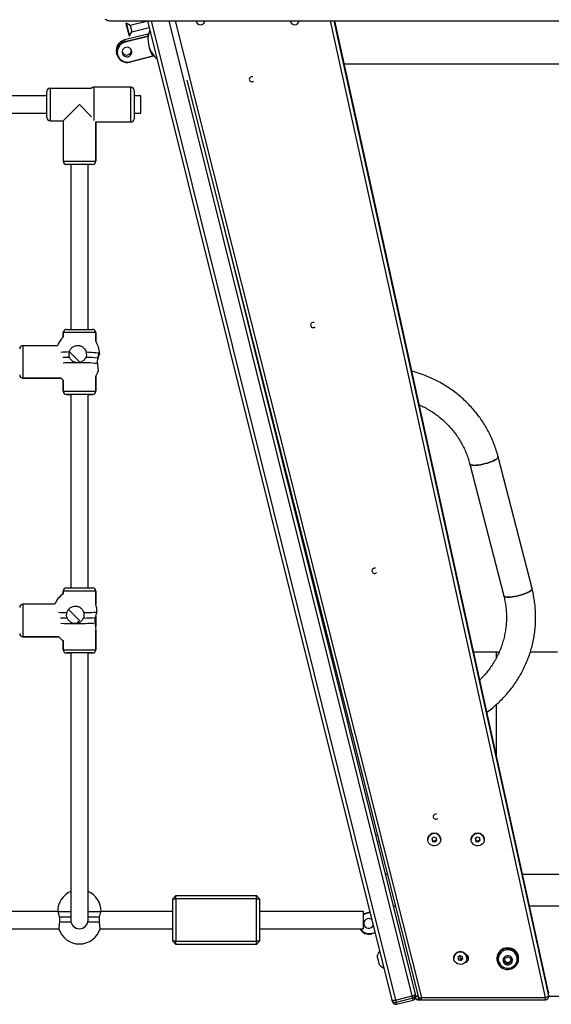
# Model space of a CAD drawing. Units: millimetres. Extents: x 5 to 415, y 5 to 292.
# Drawn here: x 378 to 382, y 102 to 111 of the extents above; entities that cross this region are included whole.
import ezdxf

# ---------------------------------------------------------------- set-up
doc = ezdxf.new("R2010")
doc.units = ezdxf.units.MM

msp = doc.modelspace()

# ---------------------------------------------------------------- linework, layer by layer
at = {"color": 7, "linetype": 'Continuous', "lineweight": 25}
for p, q in [((378.44952, 111.45646), (392.01894, 111.45646)), ((378.7844, 111.45421), (378.6213, 111.41354)), ((381.03202, 102.43949), (378.78384, 111.45646)), ((382.47244, 102.51183), (380.50392, 111.45646)), ((378.58494, 111.43539), (378.58203, 111.43467)), ((378.58203, 111.43467), (378.61106, 111.31823)), ((378.6213, 111.41354), (378.58494, 111.43539)), ((378.58494, 111.43539), (378.61397, 111.31896)), ((378.61397, 111.31896), (378.63582, 111.35532)), ((378.6213, 111.41354), (378.63582, 111.35532)), ((378.63582, 111.35532), (378.79601, 111.39526)), ((378.78909, 111.43539), (378.78618, 111.43467)), ((378.78618, 111.43467), (378.81521, 111.31823)), ((378.78229, 111.3348), (378.56883, 111.28158)), ((378.56883, 111.28158), (378.57236, 111.26739)), ((378.57236, 111.26739), (378.78583, 111.32062)), ((378.5738, 111.26164), (378.57236, 111.26739)), ((378.78561, 111.31445), (378.5738, 111.26164)), ((378.61106, 111.31823), (378.61397, 111.31896)), ((378.78583, 111.32062), (378.78229, 111.3348)), ((378.81521, 111.31823), (378.81812, 111.31896)), ((378.49899, 111.14831), (378.49546, 111.1625)), ((378.5041, 111.14851), (378.49899, 111.14831)), ((378.61875, 111.08134), (378.83056, 111.13415)), ((378.61875, 111.08134), (378.61968, 111.07761)), ((378.83315, 111.13084), (378.61968, 111.07761)), ((378.82652, 111.15036), (378.81556, 111.16887)), ((378.83315, 111.13084), (378.82961, 111.14502)), ((380.5906, 111.06258), (389.92534, 111.06258)), ((379.14353, 110.91154), (381.27468, 102.46417)), ((377.88393, 110.83612), (378.2654, 110.83612)), ((377.88393, 110.83612), (377.88393, 110.53612)), ((378.62776, 110.84612), (378.28776, 110.84612)), ((378.65776, 110.81612), (378.65776, 110.67816)), ((377.85393, 110.76612), (375.93643, 110.76612)), ((377.85393, 110.56612), (377.85393, 110.80612)), ((378.71768, 110.76612), (378.65776, 110.76612)), ((378.71768, 110.68612), (378.71768, 110.76612)), ((378.00393, 110.53612), (378.15393, 110.68612)), ((378.15393, 110.68612), (378.2654, 110.57466)), ((378.65776, 110.67816), (378.65776, 110.55612)), ((378.71768, 110.60612), (378.71768, 110.68612)), ((375.93643, 110.60612), (377.85393, 110.60612)), ((377.85393, 110.56612), (377.85393, 110.56623)), ((377.88393, 110.53612), (378.00393, 110.53612)), ((378.00393, 110.53612), (378.00393, 110.16612)), ((378.65776, 110.60612), (378.71768, 110.60612)), ((378.30393, 110.52612), (378.62776, 110.52612)), ((378.30393, 110.16612), (378.30393, 110.52612)), ((378.30393, 110.52612), (378.30393, 110.16612)), ((378.00393, 110.16612), (378.30393, 110.16612)), ((378.27393, 110.13612), (378.03393, 110.13612)), ((378.07393, 110.13612), (378.07393, 108.61612)), ((378.23393, 108.61612), (378.23393, 110.13612)), ((378.27393, 110.13612), (378.27393, 110.13612)), ((379.39153, 109.92852), (381.24549, 102.49271)), ((378.30393, 108.58612), (378.00393, 108.58612)), ((378.00393, 108.58612), (378.00393, 108.54454)), ((378.00393, 108.54454), (378.00393, 108.58612)), ((378.03393, 108.61612), (378.27393, 108.61612)), ((378.03393, 108.61612), (378.03404, 108.61612)), ((378.30393, 108.50703), (378.30393, 108.58612)), ((378.30393, 108.58612), (378.30393, 108.50703)), ((377.63393, 108.46612), (377.63393, 108.16612)), ((377.95049, 108.46612), (377.63393, 108.46612)), ((378.06153, 108.40852), (378.15393, 108.31612)), ((378.15393, 108.31612), (378.14782, 108.31001)), ((378.30393, 108.04612), (378.30393, 108.18495)), ((378.30393, 108.18495), (378.30393, 108.04612)), ((377.63393, 108.16612), (377.98575, 108.16612)), ((377.98575, 108.16612), (377.63393, 108.16612)), ((378.00393, 108.14748), (378.00393, 108.04612)), ((378.00393, 108.04612), (378.00393, 108.14748)), ((378.00393, 108.04612), (378.30393, 108.04612)), ((378.27393, 108.01612), (378.03393, 108.01612)), ((378.03393, 108.01612), (378.07393, 108.01612)), ((378.07393, 108.01612), (378.07393, 106.23612)), ((378.07393, 108.01612), (378.07393, 108.01612)), ((378.23393, 106.23612), (378.23393, 108.01612)), ((378.23393, 108.01612), (378.23393, 108.01612)), ((378.23393, 108.01612), (378.27393, 108.01612)), ((381.74784, 107.37587), (382.05992, 106.16137)), ((382.32046, 106.22832), (382.00838, 107.44282)), ((382.00862, 107.44092), (382.00838, 107.44282)), ((378.00393, 106.18171), (378.00393, 106.20612)), ((378.00393, 106.20612), (378.00393, 106.18171)), ((378.30393, 106.20612), (378.00393, 106.20612)), ((378.03393, 106.23612), (378.03404, 106.23612)), ((378.03393, 106.23612), (378.27393, 106.23612)), ((378.30393, 106.20612), (378.30393, 106.08443)), ((378.30393, 106.08443), (378.30393, 106.20612)), ((382.3207, 106.22642), (382.32046, 106.22831)), ((377.60412, 106.0595), (377.60393, 106.05612)), ((377.63393, 106.08612), (377.63393, 105.78612)), ((377.92866, 106.08612), (377.63393, 106.08612)), ((378.05289, 106.03717), (378.15393, 105.93612)), ((378.15393, 105.93612), (378.12851, 105.9107)), ((378.30393, 105.97314), (378.30393, 105.88053)), ((378.30393, 105.84775), (378.30679, 105.85618)), ((378.30393, 105.84776), (378.30393, 105.66612)), ((378.30393, 105.66612), (378.30393, 105.84776)), ((377.96402, 105.78612), (377.63393, 105.78612)), ((377.63393, 105.78612), (377.96402, 105.78612)), ((378.00393, 105.66612), (378.00393, 105.75048)), ((378.00393, 105.75048), (378.00393, 105.66612)), ((378.00393, 105.66612), (378.30393, 105.66612)), ((381.78265, 105.64612), (381.99268, 105.64612)), ((381.99268, 105.59219), (381.99268, 105.64612)), ((381.99268, 105.64612), (382.01877, 105.64612)), ((382.30502, 105.64612), (382.55568, 105.64612)), ((378.03393, 105.63612), (378.07393, 105.63612)), ((378.27393, 105.63612), (378.03393, 105.63612)), ((378.07393, 105.63612), (378.07393, 103.17612)), ((378.07393, 105.63612), (378.07393, 105.63612)), ((378.23393, 103.17612), (378.23393, 105.63612)), ((378.23393, 105.63612), (378.23393, 105.63612)), ((378.23393, 105.63612), (378.27393, 105.63612)), ((381.99268, 104.69178), (381.99268, 105.16203)), ((380.65552, 103.94957), (380.65261, 103.94885)), ((380.65261, 103.94885), (380.6576, 103.92883)), ((380.66051, 103.92956), (380.6576, 103.92883)), ((380.6576, 103.92883), (380.68663, 103.8124)), ((380.89785, 103.95782), (380.88123, 103.95367)), ((381.36046, 103.918), (381.36046, 103.91728)), ((381.41432, 103.93888), (381.39811, 103.92292)), ((381.39811, 103.92292), (381.40424, 103.90132)), ((381.40017, 103.92495), (381.40424, 103.91059)), ((381.43667, 103.93323), (381.41432, 103.93888)), ((381.42659, 103.90495), (381.44075, 103.91888)), ((381.44281, 103.91163), (381.43667, 103.93323)), ((381.48046, 103.91728), (381.48046, 103.918)), ((381.76046, 103.918), (381.76046, 103.91728)), ((381.81432, 103.93888), (381.79811, 103.92292)), ((381.79811, 103.92292), (381.80424, 103.90132)), ((381.80017, 103.92495), (381.80424, 103.91059)), ((381.83667, 103.93323), (381.81432, 103.93888)), ((381.82659, 103.90495), (381.84075, 103.91888)), ((381.84281, 103.91163), (381.83667, 103.93323)), ((381.88046, 103.91728), (381.88046, 103.918)), ((380.89574, 103.89545), (380.91253, 103.89964)), ((381.40424, 103.91059), (381.40424, 103.90132)), ((381.40424, 103.91059), (381.42659, 103.90495)), ((381.40424, 103.90132), (381.42659, 103.89567)), ((381.42659, 103.89567), (381.44281, 103.91163)), ((381.42659, 103.90495), (381.42659, 103.89567)), ((381.80424, 103.91059), (381.80424, 103.90132)), ((381.80424, 103.91059), (381.82659, 103.90495)), ((381.80424, 103.90132), (381.82659, 103.89567)), ((381.82659, 103.89567), (381.84281, 103.91163)), ((381.82659, 103.90495), (381.82659, 103.89567)), ((380.68663, 103.8124), (380.68954, 103.81312)), ((380.98911, 103.59612), (380.97038, 103.59612)), ((383.49268, 103.59612), (382.23381, 103.59612)), ((379.01268, 103.37112), (379.04268, 103.40112)), ((379.04268, 103.37112), (379.04268, 103.40112)), ((379.04268, 103.40112), (379.78268, 103.40112)), ((379.78268, 103.37112), (379.78268, 103.40112)), ((379.78268, 103.40112), (379.81268, 103.37112)), ((379.01268, 102.98112), (379.01268, 103.37112)), ((379.01268, 103.37112), (379.04268, 103.37112)), ((379.04268, 103.37112), (379.04268, 102.98112)), ((379.78268, 103.37112), (379.04268, 103.37112)), ((379.78268, 103.37112), (379.81268, 103.37112)), ((379.78268, 102.98112), (379.78268, 103.37112)), ((379.81268, 103.37112), (379.81268, 102.98112)), ((381.04268, 103.30612), (381.06227, 103.30612)), ((382.29764, 103.30612), (383.34393, 103.30612)), ((377.95393, 103.25612), (377.29518, 103.25612)), ((377.96819, 103.20612), (378.07393, 103.20612)), ((378.23393, 103.20612), (378.33967, 103.20612)), ((379.01268, 103.25612), (378.35393, 103.25612)), ((380.76773, 103.25612), (379.81268, 103.25612)), ((380.76773, 103.17612), (380.76773, 103.25612)), ((380.79626, 103.24308), (380.82952, 103.25168)), ((380.79626, 103.24308), (380.79751, 103.23824)), ((380.83073, 103.24683), (380.79751, 103.23824)), ((380.76773, 103.09612), (380.76773, 103.17612)), ((377.29518, 103.09612), (377.96314, 103.09612)), ((378.34472, 103.09612), (379.01268, 103.09612)), ((379.81268, 103.09612), (380.76773, 103.09612)), ((380.84508, 103.05429), (380.8767, 103.06247)), ((380.84633, 103.04945), (380.84508, 103.05429)), ((380.87791, 103.05762), (380.84633, 103.04945)), ((379.04268, 102.98112), (379.01268, 102.98112)), ((379.04268, 102.95112), (379.01268, 102.98112)), ((379.04268, 102.95112), (379.04268, 102.98112)), ((379.04268, 102.98112), (379.78268, 102.98112)), ((379.78268, 102.95112), (379.04268, 102.95112)), ((379.78268, 102.95112), (379.78268, 102.98112)), ((379.81268, 102.98112), (379.78268, 102.98112)), ((379.81268, 102.98112), (379.78268, 102.95112)), ((380.90627, 102.80543), (380.89576, 102.84757)), ((380.93329, 102.83549), (380.93038, 102.83476)), ((380.93038, 102.83476), (380.95941, 102.71833)), ((381.65448, 102.84764), (381.63827, 102.83168)), ((381.63827, 102.83168), (381.6444, 102.81008)), ((381.67683, 102.842), (381.65448, 102.84764)), ((381.68297, 102.82039), (381.67683, 102.842)), ((382.0675, 102.82261), (382.0979, 102.83872)), ((382.0979, 102.83872), (382.12748, 102.82122)), ((380.91693, 102.76267), (380.90627, 102.80543)), ((381.60062, 102.82677), (381.60062, 102.82604)), ((381.6444, 102.8125), (381.6444, 102.81008)), ((381.6444, 102.81008), (381.66675, 102.80444)), ((381.66006, 102.8154), (381.66675, 102.81371)), ((381.66675, 102.81371), (381.68091, 102.82764)), ((381.66675, 102.80444), (381.68297, 102.82039)), ((381.66675, 102.81371), (381.66675, 102.80444)), ((381.72062, 102.82604), (381.72062, 102.82677)), ((381.99707, 102.82326), (381.99707, 102.81842)), ((382.00957, 102.81842), (382.00957, 102.8175)), ((382.06667, 102.78901), (382.0675, 102.82261)), ((382.09624, 102.77152), (382.06667, 102.78901)), ((382.08146, 102.78781), (382.06685, 102.79645)), ((382.09624, 102.77906), (382.08146, 102.78781)), ((382.12665, 102.78762), (382.09624, 102.77152)), ((382.11145, 102.78712), (382.09624, 102.77906)), ((382.09624, 102.77906), (382.09624, 102.77152)), ((382.12665, 102.79517), (382.11145, 102.78712)), ((382.12748, 102.82122), (382.12665, 102.78762)), ((382.12706, 102.81197), (382.12665, 102.79517)), ((382.12665, 102.79517), (382.12665, 102.78762)), ((382.12729, 102.82133), (382.12706, 102.81197)), ((382.18457, 102.8175), (382.18457, 102.81842)), ((382.19707, 102.81842), (382.19707, 102.82326)), ((380.95941, 102.71833), (380.96232, 102.71905)), ((381.06284, 102.4399), (381.21808, 102.47861)), ((381.22364, 102.45635), (381.21808, 102.47861)), ((381.24549, 102.49271), (381.24592, 102.49098)), ((381.24592, 102.49098), (381.24959, 102.47627)), ((381.24959, 102.47627), (381.27163, 102.47627)), ((382.47248, 102.47759), (382.47248, 102.51146)), ((382.47314, 102.47151), (382.47314, 102.50538)), ((382.47314, 102.47627), (383.0704, 102.47627)), ((381.03608, 102.42323), (381.03202, 102.43949)), ((381.06284, 102.4399), (381.06839, 102.41764)), ((381.22364, 102.45635), (381.06839, 102.41764)), ((381.06839, 102.41764), (381.07244, 102.40138)), ((381.07244, 102.40138), (381.22769, 102.44008)), ((381.22769, 102.44008), (381.22364, 102.45635)), ((381.27319, 102.44151), (381.30377, 102.44151)), ((381.30377, 102.46425), (382.44314, 102.46425)), ((381.30377, 102.44151), (382.44314, 102.44151))]:
    msp.add_line(p, q, dxfattribs=at)
at = {"color": 8, "linetype": 'Continuous', "lineweight": 25}
for p, q in [((378.81476, 111.45646), (381.06284, 102.4399)), ((381.21808, 102.47861), (378.97966, 111.45646)), ((379.03516, 111.45646), (381.30377, 102.46425)), ((382.44314, 102.46425), (380.46415, 111.45646)), ((380.49642, 111.45646), (382.47248, 102.47759)), ((382.47248, 102.51146), (380.50388, 111.45646)), ((378.28776, 110.84612), (378.28776, 110.67633)), ((378.62776, 110.67633), (378.62776, 110.84612)), ((378.28776, 110.67633), (378.28776, 110.54118)), ((378.62776, 110.52612), (378.62776, 110.67633)), ((377.95393, 103.25612), (378.07393, 103.25612)), ((378.23393, 103.25612), (378.35393, 103.25612)), ((378.07647, 103.15612), (377.96954, 103.15612)), ((378.33832, 103.15612), (378.23139, 103.15612)), ((381.27319, 102.47006), (381.27319, 102.4424)), ((382.47244, 102.51183), (382.47248, 102.51146)), ((382.47248, 102.51146), (382.47314, 102.50538)), ((382.47314, 102.47151), (382.47248, 102.47759)), ((381.27319, 102.4424), (381.29651, 102.4424)), ((381.27319, 102.44151), (381.27319, 102.4424)), ((381.30377, 102.44151), (381.30377, 102.46425)), ((382.44314, 102.44151), (382.44314, 102.46425))]:
    msp.add_line(p, q, dxfattribs=at)
at = {"color": 7, "linetype": 'Continuous', "lineweight": 25, "flags": 128}
for points in [[(378.58078, 111.21298), (378.56891, 111.20818), (378.55886, 111.20032), (378.55145, 111.19002), (378.54728, 111.17812), (378.54669, 111.16558), (378.54972, 111.15343), (378.55613, 111.14264), (378.5654, 111.13409), (378.57677, 111.12847), (378.58934, 111.12624), (378.60207, 111.12758), (378.61394, 111.13238), (378.62399, 111.14024), (378.63139, 111.15055), (378.63556, 111.16244), (378.63616, 111.17498), (378.63313, 111.18713), (378.62672, 111.19792), (378.61745, 111.20647), (378.60607, 111.21209), (378.59351, 111.21432), (378.58078, 111.21298)], [(378.21516, 108.40805), (378.24127, 108.40718), (378.26516, 108.40606), (378.28631, 108.40473), (378.30427, 108.40321), (378.31866, 108.40154), (378.32916, 108.39974), (378.33555, 108.39787), (378.3377, 108.39595)], [(377.98575, 108.16612), (377.98816, 108.16335), (378.00393, 108.14748)], [(381.74784, 107.37587), (381.74939, 107.37285), (381.75468, 107.36892), (381.76334, 107.36609), (381.77513, 107.36445), (381.78972, 107.36402), (381.80673, 107.36484), (381.82569, 107.36687), (381.84608, 107.37005), (381.86734, 107.37431), (381.88889, 107.37953), (381.91015, 107.38555), (381.93054, 107.39223), (381.94949, 107.39937), (381.9665, 107.40679), (381.9811, 107.41428), (381.99289, 107.42163), (382.00155, 107.42864), (382.00684, 107.43513), (382.00862, 107.44092)], [(382.00838, 107.44282), (382.00862, 107.44092), (382.00684, 107.43513), (382.00155, 107.42864), (381.99289, 107.42163), (381.9811, 107.41428), (381.9665, 107.40679), (381.94949, 107.39937), (381.93054, 107.39223), (381.91015, 107.38555), (381.88889, 107.37953), (381.86734, 107.37431), (381.84608, 107.37005), (381.82569, 107.36687), (381.80673, 107.36484), (381.78972, 107.36402), (381.77513, 107.36445), (381.76334, 107.36609), (381.75468, 107.36892), (381.74939, 107.37285), (381.74785, 107.37586)], [(382.32046, 106.22832), (382.3207, 106.22642), (382.31892, 106.22063), (382.31363, 106.21414), (382.30497, 106.20712), (382.29318, 106.19977), (382.27858, 106.19229), (382.26157, 106.18487), (382.24261, 106.17773), (382.22223, 106.17105), (382.20097, 106.16502), (382.17941, 106.15981), (382.15815, 106.15555), (382.13777, 106.15236), (382.11881, 106.15034), (382.1018, 106.14952), (382.0872, 106.14994), (382.07542, 106.15159), (382.06676, 106.15442), (382.06147, 106.15835), (382.05992, 106.16137)], [(382.05992, 106.16138), (382.06147, 106.15835), (382.06676, 106.15442), (382.07542, 106.15159), (382.0872, 106.14994), (382.1018, 106.14952), (382.11881, 106.15034), (382.13777, 106.15236), (382.15815, 106.15555), (382.17941, 106.15981), (382.20097, 106.16502), (382.22223, 106.17105), (382.24261, 106.17773), (382.26157, 106.18487), (382.27858, 106.19229), (382.29318, 106.19977), (382.30497, 106.20712), (382.31363, 106.21414), (382.31892, 106.22063), (382.3207, 106.22642)], [(378.19345, 106.00808), (378.21956, 106.00866), (378.24344, 106.00939), (378.2646, 106.01027), (378.28256, 106.01126), (378.29694, 106.01237), (378.30745, 106.01355), (378.31384, 106.01478), (378.31599, 106.01605)], [(381.47852, 103.90261), (381.47294, 103.88906), (381.46406, 103.87728), (381.45244, 103.86802), (381.43881, 103.86185), (381.42402, 103.85916), (381.40902, 103.86013), (381.39473, 103.86468), (381.38206, 103.87254), (381.3718, 103.88321), (381.3646, 103.89603), (381.36091, 103.91017), (381.36096, 103.92477), (381.36475, 103.93889), (381.37204, 103.95165), (381.38237, 103.96226), (381.39509, 103.97004), (381.40941, 103.9745), (381.42443, 103.97537), (381.43919, 103.97258), (381.45278, 103.96633), (381.46433, 103.95699), (381.47313, 103.94515), (381.47862, 103.93157), (381.48046, 103.91708), (381.47852, 103.90261)], [(381.87852, 103.90261), (381.87294, 103.88906), (381.86406, 103.87728), (381.85244, 103.86802), (381.83881, 103.86185), (381.82402, 103.85916), (381.80902, 103.86013), (381.79473, 103.86468), (381.78206, 103.87254), (381.7718, 103.88321), (381.7646, 103.89603), (381.76091, 103.91017), (381.76096, 103.92477), (381.76475, 103.93889), (381.77204, 103.95165), (381.78237, 103.96226), (381.79509, 103.97004), (381.80941, 103.9745), (381.82443, 103.97537), (381.83919, 103.97258), (381.85278, 103.96633), (381.86433, 103.95699), (381.87313, 103.94515), (381.87862, 103.93157), (381.88046, 103.91708), (381.87852, 103.90261)], [(380.76773, 103.23071), (380.77785, 103.23634), (380.79626, 103.24308)], [(380.79751, 103.23824), (380.78002, 103.23183), (380.76773, 103.22473)], [(381.71868, 102.81137), (381.7131, 102.79782), (381.70422, 102.78604), (381.6926, 102.77678), (381.67897, 102.77061), (381.66418, 102.76792), (381.64918, 102.76889), (381.63489, 102.77345), (381.62222, 102.78131), (381.61196, 102.79198), (381.60476, 102.80479), (381.60106, 102.81894), (381.60112, 102.83353), (381.6049, 102.84765), (381.61219, 102.86042), (381.62253, 102.87102), (381.63525, 102.8788), (381.64957, 102.88326), (381.66458, 102.88413), (381.67935, 102.88135), (381.69294, 102.87509), (381.70449, 102.86575), (381.71329, 102.85392), (381.71878, 102.84033), (381.72062, 102.82584), (381.71868, 102.81137)], [(382.19707, 102.81842), (382.19527, 102.83679), (382.18991, 102.85449), (382.1812, 102.87088), (382.16945, 102.88538), (382.15508, 102.89746), (382.13861, 102.90668), (382.12065, 102.91272), (382.10183, 102.91534), (382.08284, 102.91447), (382.06437, 102.91012), (382.04707, 102.90245), (382.03159, 102.89175), (382.01847, 102.8784), (382.00819, 102.86288), (382.00112, 102.84576), (381.99753, 102.82765), (381.99753, 102.8092), (382.00112, 102.79109), (382.00819, 102.77396), (382.01847, 102.75844), (382.03159, 102.74509), (382.04707, 102.73439), (382.06437, 102.72673), (382.08284, 102.72238), (382.10183, 102.7215), (382.12065, 102.72413), (382.13861, 102.73016), (382.15508, 102.73939), (382.16945, 102.75147), (382.1812, 102.76597), (382.18991, 102.78236), (382.19527, 102.80006), (382.19707, 102.81842)], [(382.18455, 102.81547), (382.18318, 102.8326), (382.17828, 102.84911), (382.17006, 102.86432), (382.15886, 102.87762), (382.14512, 102.88846), (382.12942, 102.89639), (382.11239, 102.90109), (382.09473, 102.90237), (382.07717, 102.90018), (382.06043, 102.8946), (382.04518, 102.88587), (382.03206, 102.87433), (382.0216, 102.86047), (382.01424, 102.84485), (382.01026, 102.82811), (382.00983, 102.81094), (382.01298, 102.79403), (382.01957, 102.77809), (382.02934, 102.76376), (382.04187, 102.75163), (382.05667, 102.7422), (382.07312, 102.73585), (382.09055, 102.73284), (382.10825, 102.7333), (382.12549, 102.73721), (382.14157, 102.7444), (382.15582, 102.75459), (382.16767, 102.76735), (382.17663, 102.78217), (382.18234, 102.79843), (382.18455, 102.81547)], [(382.14081, 102.8041), (382.13933, 102.8161), (382.13443, 102.82721), (382.12651, 102.83653), (382.11619, 102.8433), (382.10433, 102.84698), (382.09188, 102.84727), (382.07986, 102.84414), (382.06922, 102.83786), (382.06084, 102.82892), (382.0554, 102.81805), (382.05334, 102.80613), (382.05481, 102.79414), (382.05971, 102.78303), (382.06764, 102.77371), (382.07795, 102.76694), (382.08981, 102.76326), (382.10226, 102.76297), (382.11429, 102.76609), (382.12492, 102.77238), (382.1333, 102.78132), (382.13874, 102.79219), (382.14081, 102.8041)]]:
    msp.add_lwpolyline(points, dxfattribs=at)
at = {"color": 7, "linetype": 'Continuous', "lineweight": 25}
for centre, radius, start, end in [((378.4419, 111.55646), 0.1, 236.647313, 272.181884), ((378.44952, 111.55646), 0.1, 241.903659, 270), ((379.26846, 111.45987), 0.04007, 184.886604, 355.113396), ((380.13529, 111.45987), 0.04007, 184.886604, 355.113396), ((379.01115, 111.28354), 0.22673, 157.275801, 177.618505), ((378.5917, 111.18534), 0.09892, 103.368455, 193.354215), ((378.59523, 111.17116), 0.09892, 103.368455, 193.354215), ((378.59553, 111.17021), 0.09397, 103.368455, 193.354215), ((379.07335, 111.29044), 0.28874, 175.230473, 212.769527), ((378.58715, 111.18743), 0.04515, 205.906972, 2.09303), ((379.01115, 111.28354), 0.22673, 194.992154, 231.973876), ((378.59469, 111.17332), 0.09892, 194.645785, 284.631545), ((378.59501, 111.17227), 0.09397, 194.645785, 284.631545), ((379.74242, 110.91877), 0.02467, 73.792188, 176.5723), ((379.74204, 110.91988), 0.02425, 179.141085, 315.068113), ((377.88393, 110.80612), 0.03, 90, 180), ((377.88393, 110.80612), 0.03, 90, 180), ((378.28776, 110.81612), 0.03, 90, 138.189685), ((378.62776, 110.81612), 0.03, 0, 90), ((377.88393, 110.56612), 0.03, 180, 270), ((377.88393, 110.56612), 0.03, 180, 270), ((378.62776, 110.55612), 0.03, 270, 0), ((378.03393, 110.16612), 0.03, 180, 270), ((378.03393, 110.16612), 0.03, 202.022271, 270), ((378.27393, 110.16612), 0.03, 270, 0), ((378.27393, 110.16612), 0.03, 270, 0), ((380.30675, 108.65535), 0.02467, 73.792188, 176.5723), ((380.30637, 108.65647), 0.02425, 179.141085, 315.068113), ((378.1377, 108.39595), 0.2, 131.978201, 159.45998), ((378.03393, 108.58612), 0.03, 90, 180), ((378.03393, 108.58612), 0.03, 90, 180), ((378.27393, 108.58612), 0.03, 0, 90), ((378.27393, 108.58612), 0.03, 0, 90), ((377.63393, 108.43612), 0.03, 90, 180), ((377.63393, 108.43612), 0.03, 112.022271, 180), ((378.1377, 108.39595), 0.2, 0, 33.782723), ((378.10732, 106.55585), 1.80293, 91.391603, 93.347308), ((378.16286, 106.76807), 1.54143, 84.070807, 90.935349), ((378.2024, 107.36009), 0.9982, 83.034923, 89.456661), ((377.63393, 108.19612), 0.03, 180, 270), ((377.63393, 108.19612), 0.03, 180, 270), ((378.1377, 108.29616), 0.2, 326.217277, 342.756619), ((378.03393, 108.04612), 0.03, 180, 270), ((378.03393, 108.04612), 0.03, 180, 270), ((378.27393, 108.04612), 0.03, 270, 0), ((378.27393, 108.04612), 0.03, 270, 0), ((380.87109, 106.39194), 0.02467, 73.792188, 176.5723), ((380.8707, 106.39305), 0.02425, 179.141085, 315.068113), ((378.03393, 106.20612), 0.03, 90, 180), ((378.03393, 106.20612), 0.03, 90, 180), ((378.27393, 106.20612), 0.03, 0, 90), ((378.27393, 106.20612), 0.03, 0, 90), ((378.11599, 106.01605), 0.2, 124.074659, 159.489792), ((377.63393, 106.05612), 0.03, 90, 180), ((378.11599, 106.01605), 0.2, 0, 19.99419), ((378.08554, 108.69259), 2.73487, 267.795602, 269.084215), ((378.14121, 108.24344), 2.33608, 269.381327, 273.906826), ((378.18084, 107.46772), 1.50968, 270.353234, 274.592854), ((377.63393, 105.81612), 0.03, 180, 270), ((377.63393, 105.81612), 0.03, 180, 270), ((378.11599, 105.91614), 0.2, 220.548561, 235.925341), ((378.03393, 105.66612), 0.03, 180, 270), ((378.03393, 105.66612), 0.03, 180, 270), ((378.27393, 105.66612), 0.03, 270, 0), ((378.27393, 105.66612), 0.03, 270, 0), ((381.43542, 104.12852), 0.02467, 73.792188, 176.5723), ((381.43504, 104.12963), 0.02425, 179.141085, 315.068113), ((381.42046, 103.91663), 0.06002, 1.307511, 178.692489), ((381.82046, 103.91663), 0.06002, 1.307511, 178.692489), ((378.15393, 103.25612), 0.2, 113.578178, 180), ((378.15393, 103.25612), 0.2, 0, 66.421822), ((378.15393, 103.17612), 0.08, 180, 270), ((378.15393, 103.17612), 0.08, 270, 0), ((380.81646, 103.14501), 0.045, 104.5, 342.774234), ((380.81646, 103.14501), 0.045, 45.225766, 104.5), ((378.15393, 103.15612), 0.2, 197.348047, 270), ((378.15393, 103.15612), 0.2, 270, 342.657612), ((380.8213, 103.14627), 0.1, 210.096602, 284.5), ((380.8213, 103.14627), 0.095, 211.86044, 284.5), ((382.09707, 102.82095), 0.10003, 1.323432, 178.676568), ((380.9856, 102.82488), 0.09266, 135.336192, 165.82415), ((381.66062, 102.8254), 0.06002, 1.307511, 178.692489), ((381.69496, 102.82327), 0.03788, 144.588997, 202.874247), ((381.69797, 102.82279), 0.0391, 0.697225, 72.318825), ((382.09707, 102.81633), 0.08752, 1.368924, 178.631076), ((380.9856, 102.82488), 0.09266, 222.17585, 250.465655), ((381.69788, 102.82374), 0.03919, 277.586656, 359.30498), ((382.09605, 102.81286), 0.02899, 185.42325, 239.778497), ((382.09548, 102.81264), 0.02841, 157.435202, 172.002358), ((382.09707, 102.81433), 0.03078, 239.503342, 297.837155), ((382.09806, 102.81286), 0.02902, 297.476643, 358.236155), ((382.09874, 102.81266), 0.02833, 358.603597, 20.341409), ((381.21596, 102.51641), 0.03786, 273.21251, 321.251669), ((381.21638, 102.48546), 0.03, 283.997757, 13.997757), ((381.22043, 102.46919), 0.03, 283.997757, 13.997757), ((382.44108, 102.50774), 0.04353, 272.721338, 316.169358), ((382.44314, 102.47151), 0.03, 270, 0), ((382.44314, 102.50538), 0.03, 0, 12.411733), ((381.04697, 102.47427), 0.03786, 246.748331, 294.78749), ((381.06113, 102.44675), 0.03, 194.002243, 284.002243), ((381.06518, 102.43048), 0.03, 194.002243, 284.002243), ((381.27319, 102.47151), 0.03, 210.848152, 270), ((381.30377, 102.47151), 0.03, 194.159431, 270)]:
    msp.add_arc(centre, radius, start, end, dxfattribs=at)
at = {"color": 8, "linetype": 'Continuous', "lineweight": 25}
for centre, radius, start, end in [((378.09394, 106.92891), 1.47952, 91.304981, 94.296079), ((378.12988, 105.96163), 2.34767, 89.809005, 93.075706), ((378.07211, 108.25035), 2.24252, 267.169879, 269.141812), ((378.10814, 109.47164), 3.56415, 267.974927, 270.126114), ((381.27304, 102.4726), 0.0302, 212.475161, 270.294073), ((381.28914, 102.49527), 0.0343, 245.06746, 295.251512)]:
    msp.add_arc(centre, radius, start, end, dxfattribs=at)
at = {"color": 7, "linetype": 'Continuous', "lineweight": 25}
for centre, major_axis, ratio, start_param, end_param in [((379.09052, 111.27427), (-0.08656, 0.34719), 0.8426129, 1.2327178, 1.2502436), ((379.07688, 111.32898), (-0.08656, 0.34719), 0.8426129, 1.8913491, 1.9088748), ((379.09052, 111.27427), (0.29254, 0.07294), 0.7691179, 3.4621454, 3.4796711)]:
    msp.add_ellipse(centre, major_axis=major_axis, ratio=ratio, start_param=start_param, end_param=end_param, dxfattribs=at)
for points, knots in [([(378.06024, 108.40805), (378.06335, 108.41659), (378.06958, 108.43369), (378.08899, 108.45356), (378.11329, 108.46614), (378.14041, 108.46982), (378.16714, 108.46435), (378.19042, 108.45032), (378.20735, 108.43066), (378.21272, 108.4151), (378.21516, 108.40805)], [0, 0, 0, 0, 0.1285421, 0.2571135, 0.3851836, 0.5125884, 0.6396039, 0.7666502, 0.8941326, 1, 1, 1, 1]), ([(378.06354, 108.35824), (378.06101, 108.36622), (378.05588, 108.38239), (378.05877, 108.39942), (378.06024, 108.40805)], [0, 0, 0, 0, 0.4932595, 1, 1, 1, 1]), ([(378.21516, 108.40805), (378.2166, 108.39972), (378.21954, 108.38271), (378.21446, 108.36651), (378.21186, 108.35824)], [0, 0, 0, 0, 0.48981557, 1, 1, 1, 1]), ([(378.32344, 108.35092), (378.32508, 108.35873), (378.32837, 108.37433), (378.33429, 108.3898), (378.33736, 108.39626), (378.33762, 108.39602), (378.3377, 108.39595)], [0, 0, 0, 0, 0.2885635, 0.5768665, 0.8670513, 1, 1, 1, 1]), ([(378.3377, 108.39595), (378.33761, 108.39543), (378.33735, 108.39394), (378.33451, 108.3854), (378.32923, 108.36859), (378.32523, 108.35216), (378.32364, 108.34238), (378.32344, 108.34119)], [0, 0, 0, 0, 0.140197, 0.4013496, 0.6718845, 0.9599981, 1, 1, 1, 1]), ([(378.1377, 108.30929), (378.13322, 108.30951), (378.1204, 108.31014), (378.09983, 108.31714), (378.07899, 108.33224), (378.06806, 108.34769), (378.06403, 108.3571), (378.06354, 108.35824)], [0, 0, 0, 0, 0.140197, 0.4013496, 0.6718845, 0.9599981, 1, 1, 1, 1]), ([(378.21186, 108.35824), (378.2076, 108.35027), (378.19909, 108.33432), (378.17713, 108.3178), (378.15547, 108.31011), (378.14195, 108.30949), (378.1377, 108.30929)], [0, 0, 0, 0, 0.2885635, 0.5768665, 0.8670513, 1, 1, 1, 1]), ([(378.32209, 108.30125), (378.32148, 108.30963), (378.32023, 108.32675), (378.32236, 108.34276), (378.32344, 108.35092)], [0, 0, 0, 0, 0.4898156, 1, 1, 1, 1]), ([(378.32839, 108.23697), (378.32843, 108.23675), (378.32862, 108.23565), (378.32803, 108.24264), (378.32662, 108.25752), (378.32452, 108.27831), (378.32285, 108.29409), (378.32209, 108.30125)], [0, 0, 0, 0, 0.0609499, 0.3056588, 0.5504269, 0.7960353, 1, 1, 1, 1]), ([(382.00838, 107.44282), (382.00558, 107.45333), (381.99779, 107.48253), (381.98258, 107.52976), (381.96195, 107.5841), (381.93834, 107.63728), (381.91187, 107.68917), (381.88261, 107.73962), (381.85064, 107.78848), (381.81605, 107.83563), (381.77893, 107.88093), (381.7394, 107.92424), (381.69755, 107.96545), (381.65351, 108.00444), (381.6074, 108.0411), (381.55935, 108.07533), (381.5095, 108.10702), (381.45799, 108.13609), (381.40495, 108.16245), (381.35056, 108.18607), (381.29491, 108.20667), (381.2493, 108.22148), (381.222, 108.22834), (381.21391, 108.23037)], [0, 0, 0, 0, 0.0281033, 0.0780505, 0.1280051, 0.1779674, 0.2279387, 0.27792, 0.3279121, 0.3779158, 0.4279315, 0.4779597, 0.5280005, 0.5780541, 0.6281203, 0.6781988, 0.7282894, 0.7783915, 0.8285046, 0.8786279, 0.9287608, 0.9789024, 1, 1, 1, 1]), ([(381.28177, 107.92202), (381.29062, 107.91809), (381.31514, 107.9072), (381.35377, 107.88635), (381.39759, 107.85983), (381.4396, 107.83066), (381.47971, 107.79912), (381.51776, 107.76526), (381.55362, 107.72923), (381.58714, 107.69116), (381.61822, 107.65119), (381.64672, 107.60946), (381.67254, 107.56613), (381.6956, 107.52135), (381.7158, 107.4753), (381.73274, 107.42895), (381.74272, 107.39557), (381.74728, 107.37806), (381.74784, 107.37587)], [0, 0, 0, 0, 0.0384749, 0.1065577, 0.1746618, 0.2427902, 0.3109455, 0.3791299, 0.4473456, 0.5155942, 0.583877, 0.6521949, 0.7205479, 0.7889358, 0.8573574, 0.9258109, 0.9907263, 1, 1, 1, 1]), ([(381.90484, 105.09092), (381.91112, 105.09538), (381.93343, 105.11123), (381.96979, 105.14102), (382.01376, 105.18014), (382.0554, 105.22163), (382.09475, 105.26517), (382.13166, 105.3107), (382.16603, 105.35806), (382.19776, 105.40714), (382.22676, 105.45778), (382.25296, 105.50985), (382.27628, 105.5632), (382.29665, 105.61767), (382.31402, 105.67311), (382.32834, 105.72937), (382.33958, 105.78629), (382.34769, 105.8437), (382.35266, 105.90145), (382.35447, 105.95937), (382.35312, 106.01729), (382.34862, 106.07507), (382.34094, 106.13252), (382.33141, 106.18364), (382.32363, 106.21537), (382.32046, 106.22832)], [0, 0, 0, 0, 0.0177657, 0.0631516, 0.1085272, 0.1538919, 0.1992453, 0.2445871, 0.2899172, 0.3352354, 0.3805421, 0.4258374, 0.4711218, 0.5163959, 0.5616605, 0.6069165, 0.6521649, 0.6974069, 0.7426438, 0.7878769, 0.8331076, 0.8783372, 0.9235668, 0.968798, 1, 1, 1, 1]), ([(382.05992, 106.16137), (382.06187, 106.15347), (382.06783, 106.12935), (382.07556, 106.08853), (382.08191, 106.03885), (382.08507, 105.98888), (382.08509, 105.93881), (382.08194, 105.88883), (382.07565, 105.83912), (382.06623, 105.78988), (382.05372, 105.74127), (382.03817, 105.6935), (382.01964, 105.64673), (381.99819, 105.60114), (381.97391, 105.5569), (381.94688, 105.51419), (381.91725, 105.4731), (381.88492, 105.434), (381.85898, 105.4053), (381.84314, 105.39037), (381.83966, 105.38709)], [0, 0, 0, 0, 0.0290462, 0.0887036, 0.1483779, 0.208066, 0.2677635, 0.327466, 0.3871671, 0.4468624, 0.5065474, 0.5662178, 0.62587, 0.6855007, 0.745107, 0.8046868, 0.8642383, 0.9237606, 0.983253, 1, 1, 1, 1]), ([(378.04182, 105.95807), (378.03929, 105.96617), (378.03417, 105.98259), (378.03706, 105.99951), (378.03853, 106.00808)], [0, 0, 0, 0, 0.4932595, 1, 1, 1, 1]), ([(378.03853, 106.00808), (378.04164, 106.01654), (378.04786, 106.03345), (378.06728, 106.05312), (378.09157, 106.06557), (378.11869, 106.06922), (378.14543, 106.0638), (378.16871, 106.04992), (378.18564, 106.03046), (378.19101, 106.01506), (378.19345, 106.00808)], [0, 0, 0, 0, 0.1285421, 0.2571135, 0.3851836, 0.5125884, 0.6396039, 0.7666502, 0.8941326, 1, 1, 1, 1]), ([(378.19345, 106.00808), (378.19489, 105.99981), (378.19783, 105.98291), (378.19274, 105.96646), (378.19015, 105.95807)], [0, 0, 0, 0, 0.4898156, 1, 1, 1, 1]), ([(378.30173, 105.96289), (378.30337, 105.97117), (378.30665, 105.98772), (378.31257, 106.0056), (378.31564, 106.01443), (378.3159, 106.01566), (378.31599, 106.01605)], [0, 0, 0, 0, 0.2885635, 0.5768665, 0.8670513, 1, 1, 1, 1]), ([(378.11599, 105.9075), (378.11151, 105.90773), (378.09868, 105.90839), (378.07812, 105.91571), (378.05727, 105.9314), (378.04634, 105.9473), (378.04232, 105.9569), (378.04182, 105.95807)], [0, 0, 0, 0, 0.140197, 0.4013496, 0.6718845, 0.9599981, 1, 1, 1, 1]), ([(378.19015, 105.95807), (378.18589, 105.94991), (378.17738, 105.93358), (378.15541, 105.9164), (378.13375, 105.90837), (378.12023, 105.90771), (378.11599, 105.9075)], [0, 0, 0, 0, 0.2885635, 0.5768665, 0.8670513, 1, 1, 1, 1]), ([(378.30038, 105.91279), (378.29977, 105.92103), (378.29852, 105.93785), (378.30064, 105.95443), (378.30173, 105.96289)], [0, 0, 0, 0, 0.4898156, 1, 1, 1, 1]), ([(378.30677, 105.85616), (378.30677, 105.85615), (378.3069, 105.85455), (378.30629, 105.85957), (378.30491, 105.87165), (378.3028, 105.89069), (378.30113, 105.9059), (378.30038, 105.91279)], [0, 0, 0, 0, 0.0018128, 0.2619323, 0.5221149, 0.7831905, 1, 1, 1, 1]), ([(377.95393, 103.25612), (377.95402, 103.25589), (377.95428, 103.25525), (377.95712, 103.24804), (377.96241, 103.23256), (377.9664, 103.21682), (377.968, 103.20728), (377.96819, 103.20612)], [0, 0, 0, 0, 0.140197, 0.4013496, 0.6718845, 0.9599981, 1, 1, 1, 1]), ([(377.96819, 103.20612), (377.96925, 103.19806), (377.97139, 103.18171), (377.97016, 103.16473), (377.96954, 103.15612)], [0, 0, 0, 0, 0.4932595, 1, 1, 1, 1]), ([(378.33832, 103.15612), (378.33771, 103.16443), (378.33646, 103.18139), (378.33859, 103.19777), (378.33967, 103.20612)], [0, 0, 0, 0, 0.4898156, 1, 1, 1, 1]), ([(378.33967, 103.20612), (378.34132, 103.21422), (378.3446, 103.23042), (378.35052, 103.24737), (378.35359, 103.25527), (378.35385, 103.25592), (378.35393, 103.25612)], [0, 0, 0, 0, 0.2885635, 0.5768665, 0.8670513, 1, 1, 1, 1]), ([(377.96954, 103.15612), (377.96862, 103.14761), (377.96678, 103.13057), (377.9647, 103.11097), (377.96337, 103.09824), (377.96324, 103.09708), (377.96319, 103.09653)], [0, 0, 0, 0, 0.2572445, 0.5145478, 0.7708478, 1, 1, 1, 1]), ([(378.34468, 103.09654), (378.34469, 103.0964), (378.34484, 103.09494), (378.34424, 103.10067), (378.34285, 103.1139), (378.34075, 103.13365), (378.33908, 103.14911), (378.33832, 103.15612)], [0, 0, 0, 0, 0.0262946, 0.2800344, 0.5338356, 0.788508, 1, 1, 1, 1])]:
    msp.add_open_spline(points, degree=3, knots=knots, dxfattribs=at)

doc.saveas('drawing.dxf')
